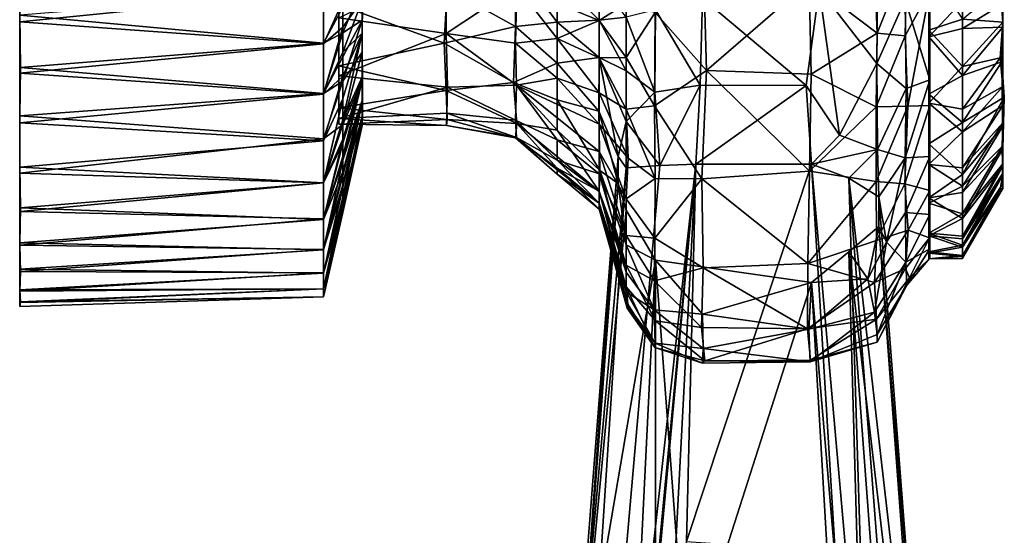
# Model space of a CAD drawing. Units: inches. Extents: x -2.54 to 2.54, y -4.23 to 4.19.
# Drawn here: x 1.26 to 2.54, y 2.37 to 3.04 of the extents above; entities that cross this region are included whole.
import ezdxf

# ---------------------------------------------------------------- set-up
doc = ezdxf.new("R2010")
doc.units = ezdxf.units.IN
doc.layers.get('0').update_dxf_attribs({"true_color": 0xc2ced6})

msp = doc.modelspace()

# ---------------------------------------------------------------- linework, layer by layer
for points in [[(1.2645, 3.6077), (1.2645, 3.5046), (1.2645, 2.6686), (1.2645, 3.6077)], [(1.2645, 2.6686), (1.2645, 3.0468), (1.2645, 3.6077), (1.2645, 2.6686)], [(2.4438, 3.5486), (2.4438, 2.7304), (2.4438, 2.7378), (2.4438, 3.5486)], [(2.4438, 2.7378), (2.4438, 3.334), (2.4438, 3.5486), (2.4438, 2.7378)], [(2.4438, 3.5256), (2.4438, 2.8528), (2.4438, 3.5486), (2.4438, 3.5256)], [(2.4438, 2.8528), (2.4438, 2.7304), (2.4438, 3.5486), (2.4438, 2.8528)], [(2.4452, 2.8193), (2.4452, 2.9297), (2.4452, 3.549), (2.4452, 2.8193)], [(2.4452, 3.549), (2.4452, 3.2078), (2.4452, 2.8193), (2.4452, 3.549)], [(2.4452, 2.9297), (2.4452, 3.0792), (2.4452, 3.549), (2.4452, 2.9297)], [(2.4438, 3.4884), (2.4438, 2.8528), (2.4438, 3.5256), (2.4438, 3.4884)], [(1.2645, 2.6686), (1.2645, 3.5046), (1.2645, 2.9715), (1.2645, 2.6686)], [(1.2645, 3.5046), (1.2645, 3.3838), (1.2645, 2.9715), (1.2645, 3.5046)], [(2.4438, 2.8528), (2.4438, 3.4884), (2.4438, 3.3777), (2.4438, 2.8528)], [(2.5398, 2.8735), (2.5398, 2.8279), (2.5398, 3.4556), (2.5398, 2.8735)], [(2.5398, 3.4556), (2.5398, 3.0315), (2.5398, 2.8735), (2.5398, 3.4556)], [(2.5398, 3.3991), (2.5398, 3.0315), (2.5398, 3.4556), (2.5398, 3.3991)], [(2.5398, 3.4556), (2.5398, 2.8279), (2.5398, 3.038), (2.5398, 3.4556)], [(2.5398, 3.2245), (2.5398, 3.4556), (2.5398, 3.038), (2.5398, 3.2245)], [(2.5398, 3.3991), (2.5398, 3.3053), (2.5398, 3.0315), (2.5398, 3.3991)], [(1.709, 3.3886), (1.709, 3.3449), (1.709, 2.9043), (1.709, 3.3886)], [(1.709, 2.9043), (1.709, 2.9667), (1.709, 3.3886), (1.709, 2.9043)], [(1.709, 3.3886), (1.709, 2.9667), (1.709, 3.333), (1.709, 3.3886)], [(1.2645, 3.3838), (1.2645, 3.2492), (1.2645, 2.9715), (1.2645, 3.3838)], [(2.4438, 3.3777), (2.4438, 3.188), (2.4438, 2.9326), (2.4438, 3.3777)], [(2.4438, 3.3777), (2.4438, 2.9326), (2.4438, 2.8528), (2.4438, 3.3777)], [(1.6786, 3.3179), (1.6786, 3.3665), (1.6786, 2.9681), (1.6786, 3.3179)], [(1.6786, 3.3665), (1.6786, 3.0434), (1.6786, 2.9681), (1.6786, 3.3665)], [(1.709, 2.9988), (1.709, 3.3449), (1.709, 3.1334), (1.709, 2.9988)], [(1.709, 3.3449), (1.709, 2.9988), (1.709, 2.9043), (1.709, 3.3449)], [(1.709, 3.333), (1.709, 2.9667), (1.709, 3.067), (1.709, 3.333)], [(2.4438, 3.0187), (2.4438, 3.0981), (2.4438, 3.334), (2.4438, 3.0187)], [(2.4438, 3.0187), (2.4438, 3.334), (2.4438, 2.7378), (2.4438, 3.0187)], [(1.6786, 3.3179), (1.6786, 2.9126), (1.6786, 3.2285), (1.6786, 3.3179)], [(1.6786, 2.9681), (1.6786, 2.9126), (1.6786, 3.3179), (1.6786, 2.9681)], [(2.5398, 3.3053), (2.5398, 3.1868), (2.5398, 3.0315), (2.5398, 3.3053)], [(1.2645, 3.2492), (1.2646, 3.1085), (1.2645, 2.9715), (1.2645, 3.2492)], [(1.6786, 2.9054), (1.6786, 3.1287), (1.6786, 3.2285), (1.6786, 2.9054)], [(1.6786, 2.9054), (1.6786, 3.2285), (1.6786, 2.9126), (1.6786, 2.9054)], [(2.5391, 3.146), (2.5398, 3.2245), (2.5398, 3.038), (2.5391, 3.146)], [(2.4451, 2.9629), (2.4452, 3.2078), (2.4435, 3.0756), (2.4451, 2.9629)], [(2.4451, 2.9629), (2.4452, 2.8193), (2.4452, 3.2078), (2.4451, 2.9629)], [(2.4438, 3.188), (2.4438, 3.0273), (2.4438, 2.9326), (2.4438, 3.188)], [(2.4438, 3.0273), (2.4438, 3.188), (2.4438, 3.107), (2.4438, 3.0273)], [(2.5398, 3.0616), (2.5398, 3.0315), (2.5398, 3.1868), (2.5398, 3.0616)], [(2.5391, 3.146), (2.5398, 3.038), (2.5364, 3.0826), (2.5391, 3.146)], [(1.709, 3.1334), (1.7091, 3.0856), (1.709, 2.9988), (1.709, 3.1334)], [(1.6786, 3.1287), (1.6786, 2.9264), (1.6786, 3.0603), (1.6786, 3.1287)], [(1.6786, 2.9264), (1.6786, 3.1287), (1.6786, 2.9054), (1.6786, 2.9264)], [(2.1557, 2.9749), (2.0888, 3.0503), (2.1512, 3.1295), (2.1557, 2.9749)], [(2.1557, 2.9749), (2.1512, 3.1295), (2.2889, 3.0907), (2.1557, 2.9749)], [(2.2889, 3.0907), (2.3732, 3.1212), (2.377, 3.0236), (2.2889, 3.0907)], [(2.377, 3.0236), (2.3732, 3.1212), (2.4156, 3.1206), (2.377, 3.0236)], [(2.4156, 3.1206), (2.4132, 3.0202), (2.377, 3.0236), (2.4156, 3.1206)], [(2.4452, 3.0792), (2.4132, 3.0202), (2.4156, 3.1206), (2.4452, 3.0792)], [(1.2645, 2.9715), (1.2646, 3.1085), (1.2647, 3.0384), (1.2645, 2.9715)], [(1.2647, 3.0384), (1.2646, 3.1085), (1.6586, 3.0779), (1.2647, 3.0384)], [(1.8178, 3.1107), (1.8178, 3.0231), (1.6786, 3.0434), (1.8178, 3.1107)], [(1.8178, 3.0231), (1.8178, 3.1107), (1.9094, 3.0842), (1.8178, 3.0231)], [(1.9074, 3.1103), (1.8191, 3.0817), (1.9077, 3.0323), (1.9074, 3.1103)], [(1.9619, 3.0378), (1.9619, 3.0953), (1.9074, 3.1103), (1.9619, 3.0378)], [(1.9074, 3.1103), (1.9077, 3.0323), (1.9619, 3.0378), (1.9074, 3.1103)], [(2.4438, 3.107), (2.4875, 3.0416), (2.4438, 3.0273), (2.4438, 3.107)], [(2.0164, 3.0405), (2.0164, 3.0913), (1.9619, 3.0953), (2.0164, 3.0405)], [(1.9619, 3.0953), (1.9619, 3.0378), (2.0164, 3.0405), (1.9619, 3.0953)], [(2.4438, 3.0187), (2.4876, 3.0651), (2.4438, 3.0981), (2.4438, 3.0187)], [(1.6586, 3.0105), (1.6586, 3.0788), (1.2645, 3.0468), (1.6586, 3.0105)], [(1.6586, 3.0788), (1.6586, 3.0105), (1.6838, 3.0575), (1.6586, 3.0788)], [(1.6786, 3.0603), (1.8152, 3.0104), (1.8191, 3.0817), (1.6786, 3.0603)], [(1.7091, 3.0856), (1.6838, 3.0575), (1.6838, 3.024), (1.7091, 3.0856)], [(1.6838, 3.024), (1.709, 3.0405), (1.7091, 3.0856), (1.6838, 3.024)], [(1.709, 2.9988), (1.7091, 3.0856), (1.709, 3.0405), (1.709, 2.9988)], [(1.9077, 3.0323), (1.8191, 3.0817), (1.8152, 3.0104), (1.9077, 3.0323)], [(1.8178, 3.0231), (1.9094, 3.0842), (1.9076, 3.0106), (1.8178, 3.0231)], [(1.9619, 3.0164), (1.9076, 3.0106), (1.9094, 3.0842), (1.9619, 3.0164)], [(1.9094, 3.0842), (2.0164, 3.0907), (2.0164, 3.0398), (1.9094, 3.0842)], [(1.9619, 3.0164), (1.9094, 3.0842), (2.0164, 3.0398), (1.9619, 3.0164)], [(2.0515, 3.0443), (2.0164, 3.0913), (2.0164, 3.0405), (2.0515, 3.0443)], [(2.0164, 3.0398), (2.0164, 3.0907), (2.0515, 3.0621), (2.0164, 3.0398)], [(2.285, 2.9555), (2.3016, 3.0811), (2.1505, 3.0692), (2.285, 2.9555)], [(2.2889, 3.0907), (2.2915, 2.9701), (2.1557, 2.9749), (2.2889, 3.0907)], [(2.3282, 2.8912), (2.3016, 3.0811), (2.285, 2.9555), (2.3282, 2.8912)], [(2.2915, 2.9701), (2.2889, 3.0907), (2.377, 3.0236), (2.2915, 2.9701)], [(2.3772, 3.0873), (2.3016, 3.0811), (2.3765, 2.9843), (2.3772, 3.0873)], [(2.3016, 3.0811), (2.3282, 2.8912), (2.3765, 2.9843), (2.3016, 3.0811)], [(2.4131, 3.0672), (2.3772, 3.0873), (2.3765, 2.9843), (2.4131, 3.0672)], [(2.4132, 3.0202), (2.4452, 3.0792), (2.4166, 2.9287), (2.4132, 3.0202)], [(2.4166, 2.9287), (2.4452, 3.0792), (2.4452, 2.9297), (2.4166, 2.9287)], [(2.4875, 3.0416), (2.5364, 3.0826), (2.5398, 3.038), (2.4875, 3.0416)], [(1.6586, 3.0779), (1.6586, 3.0097), (1.2647, 3.0384), (1.6586, 3.0779)], [(1.6838, 3.065), (1.6586, 3.0097), (1.6586, 3.0779), (1.6838, 3.065)], [(1.6838, 3.0313), (1.6838, 3.065), (1.709, 3.067), (1.6838, 3.0313)], [(1.6838, 2.9987), (1.709, 3.067), (1.709, 3.0235), (1.6838, 2.9987)], [(1.6838, 2.9987), (1.6838, 3.0313), (1.709, 3.067), (1.6838, 2.9987)], [(1.709, 3.0235), (1.709, 3.067), (1.709, 2.9667), (1.709, 3.0235)], [(2.1475, 2.9558), (2.1505, 3.0692), (2.0892, 3.0537), (2.1475, 2.9558)], [(2.1505, 3.0692), (2.1475, 2.9558), (2.285, 2.9555), (2.1505, 3.0692)], [(2.4145, 2.9516), (2.4131, 3.0672), (2.3765, 2.9843), (2.4145, 2.9516)], [(2.4451, 2.9629), (2.4435, 3.0756), (2.4131, 3.0672), (2.4451, 2.9629)], [(2.4131, 3.0672), (2.4145, 2.9516), (2.4451, 2.9629), (2.4131, 3.0672)], [(1.6586, 3.0097), (1.6838, 3.065), (1.6838, 3.0313), (1.6586, 3.0097)], [(1.6586, 3.0105), (1.6838, 3.024), (1.6838, 3.0575), (1.6586, 3.0105)], [(1.6786, 2.981), (1.6786, 3.0603), (1.6786, 2.9264), (1.6786, 2.981)], [(1.6786, 3.0603), (1.6786, 2.981), (1.8152, 3.0104), (1.6786, 3.0603)], [(2.0515, 3.0621), (2.0515, 2.9918), (2.0164, 3.0398), (2.0515, 3.0621)], [(2.0515, 3.0621), (2.0888, 3.0503), (2.0515, 2.9918), (2.0515, 3.0621)], [(2.0886, 2.9467), (2.0892, 3.0537), (2.0515, 3.0443), (2.0886, 2.9467)], [(2.1475, 2.9558), (2.0892, 3.0537), (2.0886, 2.9467), (2.1475, 2.9558)], [(2.4438, 3.0187), (2.4875, 3.0296), (2.4876, 3.0651), (2.4438, 3.0187)], [(2.4876, 3.0651), (2.4875, 3.0296), (2.5398, 3.0616), (2.4876, 3.0651)], [(2.5398, 3.0315), (2.5398, 3.0616), (2.4875, 3.0296), (2.5398, 3.0315)], [(1.2645, 2.9161), (1.2645, 3.0468), (1.2645, 2.8416), (1.2645, 2.9161)], [(1.2645, 2.9161), (1.2654, 2.979), (1.2645, 3.0468), (1.2645, 2.9161)], [(1.2645, 2.6886), (1.2645, 2.8416), (1.2645, 3.0468), (1.2645, 2.6886)], [(1.2645, 2.6886), (1.2645, 3.0468), (1.2645, 2.6686), (1.2645, 2.6886)], [(1.2645, 3.0468), (1.2654, 2.979), (1.6586, 3.0105), (1.2645, 3.0468)], [(1.6586, 2.9453), (1.709, 3.0405), (1.6838, 3.024), (1.6586, 2.9453)], [(1.6838, 2.961), (1.709, 3.0405), (1.6586, 2.9453), (1.6838, 2.961)], [(1.8178, 3.0231), (1.6786, 2.9681), (1.6786, 3.0434), (1.8178, 3.0231)], [(1.709, 3.0405), (1.6838, 2.961), (1.709, 2.9988), (1.709, 3.0405)], [(1.9619, 3.0378), (2.0164, 2.9919), (2.0164, 3.0405), (1.9619, 3.0378)], [(2.0164, 3.0405), (2.0515, 2.9746), (2.0515, 3.0443), (2.0164, 3.0405)], [(2.0515, 2.9746), (2.0164, 3.0405), (2.0164, 2.9919), (2.0515, 2.9746)], [(2.0888, 3.0503), (2.0882, 2.9292), (2.0515, 2.9918), (2.0888, 3.0503)], [(2.0886, 2.9467), (2.0515, 3.0443), (2.0515, 2.9746), (2.0886, 2.9467)], [(2.1557, 2.9749), (2.0882, 2.9292), (2.0888, 3.0503), (2.1557, 2.9749)], [(2.4438, 3.0273), (2.4875, 3.0416), (2.4876, 2.9803), (2.4438, 3.0273)], [(2.5398, 3.038), (2.4876, 2.9803), (2.4875, 3.0416), (2.5398, 3.038)], [(1.2645, 2.9715), (1.2647, 3.0384), (1.6586, 3.0097), (1.2645, 2.9715)], [(1.6586, 2.9445), (1.6586, 3.0097), (1.6838, 3.0313), (1.6586, 2.9445)], [(1.6838, 3.0313), (1.6838, 2.9987), (1.6586, 2.9445), (1.6838, 3.0313)], [(1.9053, 2.9593), (1.9077, 3.0323), (1.8152, 3.0104), (1.9053, 2.9593)], [(1.9619, 2.9844), (1.9077, 3.0323), (1.9053, 2.9593), (1.9619, 2.9844)], [(1.9619, 2.9844), (1.9619, 3.0378), (1.9077, 3.0323), (1.9619, 2.9844)], [(1.9619, 3.0164), (2.0164, 3.0398), (2.0164, 2.9913), (1.9619, 3.0164)], [(2.0164, 2.9919), (1.9619, 3.0378), (1.9619, 2.9844), (2.0164, 2.9919)], [(2.0164, 2.9913), (2.0164, 3.0398), (2.0515, 2.9918), (2.0164, 2.9913)], [(2.4876, 2.9684), (2.4875, 3.0296), (2.4438, 3.0187), (2.4876, 2.9684)], [(2.5398, 3.0315), (2.4875, 3.0296), (2.4876, 2.9684), (2.5398, 3.0315)], [(2.5398, 3.038), (2.5364, 2.9915), (2.4876, 2.9803), (2.5398, 3.038)], [(2.4876, 2.9684), (2.5389, 2.9865), (2.5398, 3.0315), (2.4876, 2.9684)], [(2.5364, 2.9915), (2.5398, 3.038), (2.5398, 2.9544), (2.5364, 2.9915)], [(2.5389, 2.9865), (2.5398, 2.8735), (2.5398, 3.0315), (2.5389, 2.9865)], [(2.5398, 2.8279), (2.5398, 2.9072), (2.5398, 3.038), (2.5398, 2.8279)], [(2.5398, 2.9544), (2.5398, 3.038), (2.5398, 2.9298), (2.5398, 2.9544)], [(2.5398, 3.038), (2.5398, 2.9072), (2.5398, 2.9298), (2.5398, 3.038)], [(1.6586, 3.0105), (1.6586, 2.9453), (1.6838, 3.024), (1.6586, 3.0105)], [(1.6786, 2.9681), (1.8178, 3.0231), (1.8197, 2.9532), (1.6786, 2.9681)], [(1.6838, 2.9676), (1.709, 3.0235), (1.6838, 2.9382), (1.6838, 2.9676)], [(1.709, 3.0235), (1.6838, 2.9676), (1.6838, 2.9987), (1.709, 3.0235)], [(1.6838, 2.9108), (1.709, 3.0235), (1.709, 2.9667), (1.6838, 2.9108)], [(1.6838, 2.9108), (1.6838, 2.9382), (1.709, 3.0235), (1.6838, 2.9108)], [(1.909, 2.9561), (1.8197, 2.9532), (1.8178, 3.0231), (1.909, 2.9561)], [(1.8178, 3.0231), (1.9076, 3.0106), (1.909, 2.9561), (1.8178, 3.0231)], [(1.9619, 3.0164), (1.9619, 2.9651), (1.9076, 3.0106), (1.9619, 3.0164)], [(2.0164, 2.9462), (1.9619, 2.9651), (1.9619, 3.0164), (2.0164, 2.9462)], [(1.9619, 3.0164), (2.0164, 2.9913), (2.0164, 2.9462), (1.9619, 3.0164)], [(2.3758, 2.9278), (2.2915, 2.9701), (2.377, 3.0236), (2.3758, 2.9278)], [(2.3758, 2.9278), (2.377, 3.0236), (2.4132, 3.0202), (2.3758, 2.9278)], [(2.4132, 3.0202), (2.4166, 2.9287), (2.3758, 2.9278), (2.4132, 3.0202)], [(2.4438, 3.0273), (2.4876, 2.9803), (2.4438, 2.9326), (2.4438, 3.0273)], [(2.4438, 3.0187), (2.4438, 2.8798), (2.4438, 2.9445), (2.4438, 3.0187)], [(2.4438, 3.0187), (2.4438, 2.7378), (2.4438, 2.8798), (2.4438, 3.0187)], [(2.4438, 2.9445), (2.4876, 2.9684), (2.4438, 3.0187), (2.4438, 2.9445)], [(1.6586, 3.0097), (1.6586, 2.9445), (1.2645, 2.9715), (1.6586, 3.0097)], [(1.6586, 2.9453), (1.6586, 3.0105), (1.2654, 2.979), (1.6586, 2.9453)], [(1.8179, 2.949), (1.8152, 3.0104), (1.6786, 2.981), (1.8179, 2.949)], [(1.9053, 2.9593), (1.8152, 3.0104), (1.8179, 2.949), (1.9053, 2.9593)], [(1.909, 2.9561), (1.9076, 3.0106), (1.9619, 2.9651), (1.909, 2.9561)], [(1.6586, 2.9445), (1.6838, 2.9987), (1.6838, 2.9676), (1.6586, 2.9445)], [(1.6838, 2.961), (1.6838, 2.9051), (1.709, 2.9988), (1.6838, 2.961)], [(1.7091, 2.9633), (1.709, 2.9988), (1.6838, 2.9051), (1.7091, 2.9633)], [(1.709, 2.9347), (1.709, 2.9988), (1.7091, 2.9633), (1.709, 2.9347)], [(1.709, 2.9043), (1.709, 2.9988), (1.709, 2.9347), (1.709, 2.9043)], [(2.016, 2.9223), (2.0164, 2.9919), (1.9619, 2.9844), (2.016, 2.9223)], [(2.0164, 2.9919), (2.016, 2.9223), (2.041, 2.8634), (2.0164, 2.9919)], [(2.0164, 2.9919), (2.0515, 2.9089), (2.0515, 2.9746), (2.0164, 2.9919)], [(2.0515, 2.9089), (2.0164, 2.9919), (2.041, 2.8634), (2.0515, 2.9089)], [(2.0515, 2.9918), (2.0515, 2.925), (2.0164, 2.9913), (2.0515, 2.9918)], [(2.0164, 2.9462), (2.0164, 2.9913), (2.0515, 2.925), (2.0164, 2.9462)], [(2.0882, 2.9292), (2.0515, 2.925), (2.0515, 2.9918), (2.0882, 2.9292)], [(2.4875, 2.9248), (2.5364, 2.9915), (2.5398, 2.9544), (2.4875, 2.9248)], [(2.5364, 2.9915), (2.4875, 2.9248), (2.4876, 2.9803), (2.5364, 2.9915)], [(1.2654, 2.979), (1.2645, 2.9161), (1.6586, 2.9453), (1.2654, 2.979)], [(1.6786, 2.981), (1.6786, 2.9264), (1.8179, 2.949), (1.6786, 2.981)], [(1.9053, 2.9593), (1.9619, 2.9371), (1.9619, 2.9844), (1.9053, 2.9593)], [(1.9619, 2.9844), (1.9619, 2.9371), (2.016, 2.9223), (1.9619, 2.9844)], [(2.3282, 2.8912), (2.3775, 2.8724), (2.3765, 2.9843), (2.3282, 2.8912)], [(2.4145, 2.9516), (2.3765, 2.9843), (2.3775, 2.8724), (2.4145, 2.9516)], [(2.4438, 2.9326), (2.4876, 2.9803), (2.4875, 2.9248), (2.4438, 2.9326)], [(2.5389, 2.9865), (2.4876, 2.9684), (2.4877, 2.9077), (2.5389, 2.9865)], [(2.5419, 2.9406), (2.5389, 2.9865), (2.4877, 2.9077), (2.5419, 2.9406)], [(2.5398, 2.8735), (2.5389, 2.9865), (2.5419, 2.9406), (2.5398, 2.8735)], [(1.2645, 2.7512), (1.2645, 2.6686), (1.2645, 2.9715), (1.2645, 2.7512)], [(1.2645, 2.7512), (1.2645, 2.9715), (1.2646, 2.9071), (1.2645, 2.7512)], [(1.2646, 2.9071), (1.2645, 2.9715), (1.6586, 2.9445), (1.2646, 2.9071)], [(1.6838, 2.9676), (1.6586, 2.8839), (1.6586, 2.9445), (1.6838, 2.9676)], [(1.6838, 2.9676), (1.6838, 2.9382), (1.6586, 2.8839), (1.6838, 2.9676)], [(1.6786, 2.9126), (1.6786, 2.9681), (1.8197, 2.9532), (1.6786, 2.9126)], [(1.6838, 2.8632), (1.709, 2.9667), (1.7091, 2.9375), (1.6838, 2.8632)], [(1.709, 2.9667), (1.6838, 2.8857), (1.6838, 2.9108), (1.709, 2.9667)], [(1.6838, 2.8632), (1.6838, 2.8857), (1.709, 2.9667), (1.6838, 2.8632)], [(1.7091, 2.9165), (1.7091, 2.9375), (1.709, 2.9667), (1.7091, 2.9165)], [(1.709, 2.9667), (1.709, 2.9043), (1.7091, 2.9165), (1.709, 2.9667)], [(2.0164, 2.9054), (1.909, 2.9561), (1.9619, 2.9651), (2.0164, 2.9054)], [(2.0164, 2.9462), (2.0164, 2.9054), (1.9619, 2.9651), (2.0164, 2.9462)], [(2.0886, 2.9467), (2.0515, 2.9746), (2.0515, 2.9089), (2.0886, 2.9467)], [(2.1557, 2.9749), (2.1495, 2.8342), (2.0882, 2.9292), (2.1557, 2.9749)], [(2.2893, 2.8443), (2.1495, 2.8342), (2.1557, 2.9749), (2.2893, 2.8443)], [(2.1557, 2.9749), (2.2915, 2.9701), (2.2893, 2.8443), (2.1557, 2.9749)], [(2.3758, 2.9278), (2.2893, 2.8443), (2.2915, 2.9701), (2.3758, 2.9278)], [(2.4876, 2.9684), (2.4438, 2.9445), (2.4877, 2.9077), (2.4876, 2.9684)], [(1.6838, 2.961), (1.6586, 2.9453), (1.6587, 2.8865), (1.6838, 2.961)], [(1.6838, 2.9051), (1.6838, 2.961), (1.6587, 2.8865), (1.6838, 2.9051)], [(1.8197, 2.9532), (1.8188, 2.9195), (1.6786, 2.9126), (1.8197, 2.9532)], [(1.7091, 2.9633), (1.6838, 2.8586), (1.709, 2.9347), (1.7091, 2.9633)], [(1.7091, 2.9633), (1.6838, 2.8806), (1.6838, 2.8586), (1.7091, 2.9633)], [(1.6838, 2.9051), (1.6838, 2.8806), (1.7091, 2.9633), (1.6838, 2.9051)], [(1.9053, 2.9593), (1.8179, 2.949), (1.9093, 2.9061), (1.9053, 2.9593)], [(1.9076, 2.9105), (1.8188, 2.9195), (1.8197, 2.9532), (1.9076, 2.9105)], [(1.909, 2.9561), (1.9076, 2.9105), (1.8197, 2.9532), (1.909, 2.9561)], [(1.9619, 2.8977), (1.9053, 2.9593), (1.9093, 2.9061), (1.9619, 2.8977)], [(1.9619, 2.9371), (1.9053, 2.9593), (1.9619, 2.8977), (1.9619, 2.9371)], [(1.9619, 2.8848), (1.9076, 2.9105), (1.909, 2.9561), (1.9619, 2.8848)], [(2.0164, 2.87), (1.909, 2.9561), (2.0164, 2.9054), (2.0164, 2.87)], [(2.0164, 2.87), (1.9619, 2.8848), (1.909, 2.9561), (2.0164, 2.87)], [(2.1475, 2.9558), (2.0886, 2.9467), (2.0952, 2.8516), (2.1475, 2.9558)], [(2.0952, 2.8516), (2.1417, 2.8535), (2.1475, 2.9558), (2.0952, 2.8516)], [(2.285, 2.9555), (2.1475, 2.9558), (2.1417, 2.8535), (2.285, 2.9555)], [(2.1417, 2.8535), (2.2919, 2.8534), (2.285, 2.9555), (2.1417, 2.8535)], [(2.285, 2.9555), (2.2919, 2.8534), (2.3282, 2.8912), (2.285, 2.9555)], [(2.4132, 2.8615), (2.4145, 2.9516), (2.3775, 2.8724), (2.4132, 2.8615)], [(2.4451, 2.9629), (2.4145, 2.9516), (2.4132, 2.8615), (2.4451, 2.9629)], [(2.4132, 2.8615), (2.4452, 2.8633), (2.4451, 2.9629), (2.4132, 2.8615)], [(2.4452, 2.8633), (2.4452, 2.8193), (2.4451, 2.9629), (2.4452, 2.8633)], [(2.5398, 2.9544), (2.4876, 2.8955), (2.4875, 2.9248), (2.5398, 2.9544)], [(2.4876, 2.8955), (2.5398, 2.9544), (2.5398, 2.9298), (2.4876, 2.8955)], [(1.6586, 2.9453), (1.2645, 2.9161), (1.6587, 2.8865), (1.6586, 2.9453)], [(1.6586, 2.9445), (1.6586, 2.8839), (1.2646, 2.9071), (1.6586, 2.9445)], [(1.6586, 2.8292), (1.6586, 2.8839), (1.6838, 2.9382), (1.6586, 2.8292)], [(1.6838, 2.9382), (1.6838, 2.9108), (1.6586, 2.8292), (1.6838, 2.9382)], [(1.6786, 2.9264), (1.8191, 2.9114), (1.8179, 2.949), (1.6786, 2.9264)], [(1.8179, 2.949), (1.8191, 2.9114), (1.9093, 2.9061), (1.8179, 2.949)], [(2.0515, 2.925), (2.0538, 2.861), (2.0164, 2.9462), (2.0515, 2.925)], [(2.0164, 2.9054), (2.0164, 2.9462), (2.0538, 2.861), (2.0164, 2.9054)], [(2.0515, 2.9089), (2.0952, 2.8516), (2.0886, 2.9467), (2.0515, 2.9089)], [(2.4438, 2.8798), (2.4877, 2.9077), (2.4438, 2.9445), (2.4438, 2.8798)], [(2.5419, 2.9406), (2.4877, 2.9077), (2.4876, 2.84), (2.5419, 2.9406)], [(2.4876, 2.84), (2.5398, 2.9026), (2.5419, 2.9406), (2.4876, 2.84)], [(2.5398, 2.9026), (2.5398, 2.8735), (2.5419, 2.9406), (2.5398, 2.9026)], [(1.6586, 2.7427), (1.6838, 2.8232), (1.709, 2.9347), (1.6586, 2.7427)], [(1.709, 2.9347), (1.6838, 2.8586), (1.6586, 2.7427), (1.709, 2.9347)], [(1.8191, 2.9114), (1.6786, 2.9264), (1.6786, 2.9054), (1.8191, 2.9114)], [(1.7091, 2.9375), (1.6838, 2.8434), (1.6838, 2.8632), (1.7091, 2.9375)], [(1.6838, 2.8265), (1.7091, 2.9375), (1.7091, 2.9165), (1.6838, 2.8265)], [(1.6838, 2.8265), (1.6838, 2.8434), (1.7091, 2.9375), (1.6838, 2.8265)], [(1.709, 2.9035), (1.709, 2.9347), (1.6838, 2.8101), (1.709, 2.9035)], [(1.709, 2.9347), (1.6838, 2.8232), (1.6838, 2.8101), (1.709, 2.9347)], [(1.709, 2.9347), (1.709, 2.9035), (1.709, 2.9043), (1.709, 2.9347)], [(2.0173, 2.8453), (2.016, 2.9223), (1.9619, 2.9371), (2.0173, 2.8453)], [(2.0173, 2.8453), (1.9619, 2.9371), (1.9619, 2.8977), (2.0173, 2.8453)], [(2.0515, 2.925), (2.0882, 2.9292), (2.0889, 2.8349), (2.0515, 2.925)], [(2.1495, 2.8342), (2.0889, 2.8349), (2.0882, 2.9292), (2.1495, 2.8342)], [(2.3758, 2.9278), (2.3757, 2.8309), (2.2893, 2.8443), (2.3758, 2.9278)], [(2.4166, 2.9287), (2.4128, 2.8279), (2.3757, 2.8309), (2.4166, 2.9287)], [(2.4166, 2.9287), (2.3757, 2.8309), (2.3758, 2.9278), (2.4166, 2.9287)], [(2.4452, 2.9297), (2.4128, 2.8279), (2.4166, 2.9287), (2.4452, 2.9297)], [(2.4128, 2.8279), (2.4452, 2.9297), (2.4452, 2.8193), (2.4128, 2.8279)], [(2.4438, 2.9326), (2.4876, 2.8955), (2.4438, 2.8528), (2.4438, 2.9326)], [(2.4875, 2.9248), (2.4876, 2.8955), (2.4438, 2.9326), (2.4875, 2.9248)], [(2.5398, 2.9298), (2.4875, 2.8487), (2.4876, 2.8955), (2.5398, 2.9298)], [(2.5398, 2.9298), (2.5398, 2.9072), (2.4875, 2.8487), (2.5398, 2.9298)], [(1.6587, 2.8865), (1.2645, 2.9161), (1.2645, 2.8416), (1.6587, 2.8865)], [(1.6786, 2.9126), (1.8188, 2.9195), (1.8182, 2.9035), (1.6786, 2.9126)], [(1.8182, 2.9035), (1.6786, 2.9054), (1.6786, 2.9126), (1.8182, 2.9035)], [(1.7091, 2.9165), (1.684, 2.8024), (1.6838, 2.8265), (1.7091, 2.9165)], [(1.684, 2.8024), (1.7091, 2.9165), (1.709, 2.9043), (1.684, 2.8024)], [(1.9091, 2.8881), (1.8182, 2.9035), (1.8188, 2.9195), (1.9091, 2.8881)], [(1.9091, 2.8881), (1.8188, 2.9195), (1.9076, 2.9105), (1.9091, 2.8881)], [(2.041, 2.8285), (2.016, 2.9223), (2.0173, 2.8453), (2.041, 2.8285)], [(2.016, 2.9223), (2.041, 2.8285), (2.041, 2.8634), (2.016, 2.9223)], [(2.0538, 2.861), (2.0515, 2.925), (2.0889, 2.8349), (2.0538, 2.861)], [(1.2646, 2.8496), (1.2645, 2.7512), (1.2646, 2.9071), (1.2646, 2.8496)], [(1.2646, 2.9071), (1.6586, 2.8839), (1.2646, 2.8496), (1.2646, 2.9071)], [(1.6586, 2.8292), (1.6838, 2.9108), (1.6838, 2.8857), (1.6586, 2.8292)], [(1.6587, 2.8865), (1.6586, 2.8292), (1.6838, 2.9051), (1.6587, 2.8865)], [(1.6838, 2.8806), (1.6838, 2.9051), (1.6586, 2.8292), (1.6838, 2.8806)], [(1.6786, 2.9054), (1.8182, 2.9035), (1.8191, 2.9114), (1.6786, 2.9054)], [(1.6838, 2.7911), (1.6838, 2.7949), (1.709, 2.9043), (1.6838, 2.7911)], [(1.709, 2.9043), (1.709, 2.9035), (1.6838, 2.7911), (1.709, 2.9043)], [(1.709, 2.9043), (1.6838, 2.7949), (1.684, 2.8024), (1.709, 2.9043)], [(1.6838, 2.7938), (1.6838, 2.7907), (1.709, 2.9035), (1.6838, 2.7938)], [(1.709, 2.9035), (1.6838, 2.7907), (1.6838, 2.7911), (1.709, 2.9035)], [(1.6838, 2.8003), (1.6838, 2.7938), (1.709, 2.9035), (1.6838, 2.8003)], [(1.6838, 2.8101), (1.6838, 2.8003), (1.709, 2.9035), (1.6838, 2.8101)], [(1.9076, 2.8876), (1.8191, 2.9114), (1.8182, 2.9035), (1.9076, 2.8876)], [(1.9091, 2.8881), (1.9076, 2.8876), (1.8182, 2.9035), (1.9091, 2.8881)], [(1.9093, 2.9061), (1.8191, 2.9114), (1.9076, 2.8876), (1.9093, 2.9061)], [(1.9619, 2.8588), (1.9091, 2.8881), (1.9076, 2.9105), (1.9619, 2.8588)], [(1.9076, 2.9105), (1.9619, 2.8848), (1.9619, 2.8588), (1.9076, 2.9105)], [(1.9093, 2.9061), (1.9076, 2.8876), (1.9619, 2.8483), (1.9093, 2.9061)], [(2.0164, 2.8183), (1.9093, 2.9061), (1.9619, 2.8483), (2.0164, 2.8183)], [(1.9619, 2.8977), (1.9093, 2.9061), (2.0164, 2.8183), (1.9619, 2.8977)], [(2.0538, 2.861), (2.0515, 2.8082), (2.0164, 2.9054), (2.0538, 2.861)], [(2.0164, 2.87), (2.0164, 2.9054), (2.0515, 2.8082), (2.0164, 2.87)], [(2.041, 2.8634), (2.0515, 2.8487), (2.0515, 2.9089), (2.041, 2.8634)], [(2.0515, 2.9089), (2.0515, 2.8487), (2.0952, 2.8516), (2.0515, 2.9089)], [(2.4876, 2.84), (2.4877, 2.9077), (2.4438, 2.8798), (2.4876, 2.84)], [(2.4875, 2.8487), (2.5398, 2.9072), (2.4876, 2.8247), (2.4875, 2.8487)], [(2.5398, 2.8735), (2.5398, 2.9026), (2.4875, 2.8165), (2.5398, 2.8735)], [(2.4875, 2.8165), (2.5398, 2.9026), (2.4876, 2.84), (2.4875, 2.8165)], [(2.4876, 2.8247), (2.5398, 2.9072), (2.5391, 2.8763), (2.4876, 2.8247)], [(2.5391, 2.8763), (2.5398, 2.9072), (2.5398, 2.8279), (2.5391, 2.8763)], [(1.9619, 2.8402), (1.9076, 2.8876), (1.9091, 2.8881), (1.9619, 2.8402)], [(1.9619, 2.8402), (1.9619, 2.8483), (1.9076, 2.8876), (1.9619, 2.8402)], [(2.0164, 2.8028), (1.9091, 2.8881), (1.9619, 2.8588), (2.0164, 2.8028)], [(1.9619, 2.8402), (1.9091, 2.8881), (2.0164, 2.8028), (1.9619, 2.8402)], [(2.0173, 2.8453), (1.9619, 2.8977), (2.0164, 2.8183), (2.0173, 2.8453)], [(2.3282, 2.8912), (2.2919, 2.8534), (2.3775, 2.8724), (2.3282, 2.8912)], [(2.4876, 2.8955), (2.4875, 2.8487), (2.4438, 2.8528), (2.4876, 2.8955)], [(1.2645, 2.8416), (1.6586, 2.8292), (1.6587, 2.8865), (1.2645, 2.8416)], [(1.2646, 2.8496), (1.6586, 2.8839), (1.6586, 2.8292), (1.2646, 2.8496)], [(1.6838, 2.8632), (1.6586, 2.7816), (1.6838, 2.8857), (1.6838, 2.8632)], [(1.6838, 2.8857), (1.6586, 2.7816), (1.6586, 2.8292), (1.6838, 2.8857)], [(1.6586, 2.8292), (1.6586, 2.7822), (1.6838, 2.8806), (1.6586, 2.8292)], [(1.6586, 2.7822), (1.6838, 2.8586), (1.6838, 2.8806), (1.6586, 2.7822)], [(1.9619, 2.8588), (1.9619, 2.8848), (2.0164, 2.8407), (1.9619, 2.8588)], [(2.0164, 2.8407), (1.9619, 2.8848), (2.0164, 2.87), (2.0164, 2.8407)], [(2.4438, 2.7602), (2.4438, 2.8097), (2.4438, 2.8798), (2.4438, 2.7602)], [(2.4438, 2.7602), (2.4438, 2.8798), (2.4438, 2.7378), (2.4438, 2.7602)], [(2.4438, 2.8097), (2.4876, 2.84), (2.4438, 2.8798), (2.4438, 2.8097)], [(2.5391, 2.8763), (2.4876, 2.7887), (2.4876, 2.8247), (2.5391, 2.8763)], [(2.4876, 2.7887), (2.5391, 2.8763), (2.5398, 2.854), (2.4876, 2.7887)], [(2.5398, 2.8416), (2.5391, 2.8763), (2.5398, 2.8279), (2.5398, 2.8416)], [(2.5398, 2.854), (2.5391, 2.8763), (2.5398, 2.8416), (2.5398, 2.854)], [(1.6586, 2.7816), (1.6838, 2.8632), (1.6838, 2.8434), (1.6586, 2.7816)], [(1.9635, 1.8709), (2.041, 2.8634), (1.9893, 2.1428), (1.9635, 1.8709)], [(2.0515, 2.8487), (2.041, 2.8634), (1.9635, 1.8709), (2.0515, 2.8487)], [(2.041, 2.8634), (2.041, 2.8285), (1.9893, 2.1428), (2.041, 2.8634)], [(2.0164, 2.8407), (2.0164, 2.87), (2.0515, 2.7608), (2.0164, 2.8407)], [(2.0515, 2.8082), (2.0515, 2.7608), (2.0164, 2.87), (2.0515, 2.8082)], [(2.3775, 2.8724), (2.2919, 2.8534), (2.3403, 2.8351), (2.3775, 2.8724)], [(2.3775, 2.8724), (2.3403, 2.8351), (2.379, 2.8108), (2.3775, 2.8724)], [(2.4132, 2.8615), (2.3775, 2.8724), (2.379, 2.8108), (2.4132, 2.8615)], [(2.4132, 2.8615), (2.379, 2.8108), (2.3892, 2.752), (2.4132, 2.8615)], [(2.3892, 2.752), (2.4137, 2.7906), (2.4132, 2.8615), (2.3892, 2.752)], [(2.4137, 2.7906), (2.4452, 2.8633), (2.4132, 2.8615), (2.4137, 2.7906)], [(2.4137, 2.7906), (2.4451, 2.7882), (2.4452, 2.8633), (2.4137, 2.7906)], [(2.4452, 2.8633), (2.4451, 2.7882), (2.4452, 2.8193), (2.4452, 2.8633)], [(2.4875, 2.8165), (2.4876, 2.7827), (2.5398, 2.8735), (2.4875, 2.8165)], [(2.5398, 2.851), (2.5398, 2.8735), (2.4876, 2.7827), (2.5398, 2.851)], [(2.5398, 2.8735), (2.5398, 2.851), (2.5398, 2.8393), (2.5398, 2.8735)], [(2.5398, 2.8279), (2.5398, 2.8735), (2.5398, 2.8393), (2.5398, 2.8279)], [(1.2654, 2.7966), (1.2645, 2.7512), (1.2646, 2.8496), (1.2654, 2.7966)], [(1.6586, 2.8292), (1.2654, 2.7966), (1.2646, 2.8496), (1.6586, 2.8292)], [(1.6838, 2.8586), (1.6586, 2.7822), (1.6586, 2.7427), (1.6838, 2.8586)], [(1.9252, 0.9057), (1.9644, 0.9333), (2.1417, 2.8535), (1.9252, 0.9057)], [(1.9252, 0.9057), (2.1417, 2.8535), (2.0952, 2.8516), (1.9252, 0.9057)], [(1.9252, 0.9057), (2.0952, 2.8516), (2.0515, 2.8487), (1.9252, 0.9057)], [(2.0515, 2.8487), (1.9635, 1.8709), (1.9252, 0.9057), (2.0515, 2.8487)], [(2.0164, 2.8407), (2.0164, 2.8181), (1.9619, 2.8588), (2.0164, 2.8407)], [(2.0164, 2.8181), (2.0164, 2.8028), (1.9619, 2.8588), (2.0164, 2.8181)], [(1.9644, 0.9333), (2.0491, 1.8846), (2.1417, 2.8535), (1.9644, 0.9333)], [(2.0491, 1.8846), (2.0897, 1.8682), (2.1417, 2.8535), (2.0491, 1.8846)], [(2.0515, 2.8082), (2.0538, 2.861), (2.0889, 2.8349), (2.0515, 2.8082)], [(2.1417, 2.8535), (2.0897, 1.8682), (2.1296, 2.3635), (2.1417, 2.8535)], [(2.1417, 2.8535), (2.1296, 2.3635), (2.2919, 2.8534), (2.1417, 2.8535)], [(2.1296, 2.3635), (2.3223, 2.35), (2.2919, 2.8534), (2.1296, 2.3635)], [(2.2919, 2.8534), (2.3223, 2.35), (2.3657, 2.0172), (2.2919, 2.8534)], [(2.3657, 2.0172), (2.3403, 2.8351), (2.2919, 2.8534), (2.3657, 2.0172)], [(2.4438, 2.8528), (2.4438, 2.8029), (2.4438, 2.7636), (2.4438, 2.8528)], [(2.4438, 2.7636), (2.4438, 2.7304), (2.4438, 2.8528), (2.4438, 2.7636)], [(2.4438, 2.8528), (2.4875, 2.8487), (2.4876, 2.8247), (2.4438, 2.8528)], [(2.4438, 2.8528), (2.4876, 2.8247), (2.4438, 2.8029), (2.4438, 2.8528)], [(2.5398, 2.854), (2.4875, 2.7598), (2.4876, 2.7887), (2.5398, 2.854)], [(2.5398, 2.854), (2.5398, 2.8416), (2.4875, 2.7598), (2.5398, 2.854)], [(2.5398, 2.851), (2.4876, 2.7827), (2.4875, 2.7564), (2.5398, 2.851)], [(2.4875, 2.7564), (2.5398, 2.8393), (2.5398, 2.851), (2.4875, 2.7564)], [(1.2645, 2.7484), (1.2652, 2.792), (1.2645, 2.8416), (1.2645, 2.7484)], [(1.2645, 2.7484), (1.2645, 2.8416), (1.2645, 2.6886), (1.2645, 2.7484)], [(1.6586, 2.8292), (1.2645, 2.8416), (1.2652, 2.792), (1.6586, 2.8292)], [(1.6838, 2.8434), (1.6586, 2.7423), (1.6586, 2.7816), (1.6838, 2.8434)], [(1.6838, 2.8265), (1.6586, 2.7423), (1.6838, 2.8434), (1.6838, 2.8265)], [(2.0164, 2.7951), (2.0164, 2.8029), (1.9619, 2.8483), (2.0164, 2.7951)], [(1.9619, 2.8483), (1.9619, 2.8402), (2.0164, 2.7951), (1.9619, 2.8483)], [(2.0164, 2.8029), (2.0164, 2.8183), (1.9619, 2.8483), (2.0164, 2.8029)], [(2.0164, 2.795), (1.9619, 2.8402), (2.0164, 2.8028), (2.0164, 2.795)], [(1.9619, 2.8402), (2.0164, 2.795), (2.0164, 2.7951), (1.9619, 2.8402)], [(2.0173, 2.8453), (2.0164, 2.8183), (2.0515, 2.7131), (2.0173, 2.8453)], [(2.0515, 2.7608), (2.0515, 2.7224), (2.0164, 2.8407), (2.0515, 2.7608)], [(2.0164, 2.8181), (2.0164, 2.8407), (2.0515, 2.7224), (2.0164, 2.8181)], [(2.0515, 2.7131), (2.0515, 2.7487), (2.0173, 2.8453), (2.0515, 2.7131)], [(2.0173, 2.8453), (2.0515, 2.7487), (2.041, 2.8285), (2.0173, 2.8453)], [(2.1495, 2.8342), (2.2893, 2.8443), (2.287, 2.7246), (2.1495, 2.8342)], [(2.287, 2.7246), (2.2893, 2.8443), (2.3757, 2.8309), (2.287, 2.7246)], [(2.4875, 2.8165), (2.4876, 2.84), (2.4438, 2.8097), (2.4875, 2.8165)], [(2.4875, 2.7598), (2.5398, 2.8416), (2.4876, 2.7483), (2.4875, 2.7598)], [(2.5398, 2.8393), (2.4875, 2.7564), (2.4876, 2.7457), (2.5398, 2.8393)], [(2.4876, 2.7483), (2.5398, 2.8416), (2.5398, 2.8279), (2.4876, 2.7483)], [(2.4876, 2.7457), (2.5364, 2.8209), (2.5398, 2.8393), (2.4876, 2.7457)], [(2.5398, 2.8219), (2.5398, 2.8393), (2.5364, 2.8209), (2.5398, 2.8219)], [(2.5398, 2.8393), (2.5398, 2.8219), (2.5398, 2.8279), (2.5398, 2.8393)], [(1.2652, 2.792), (1.6586, 2.7822), (1.6586, 2.8292), (1.2652, 2.792)], [(1.6586, 2.8292), (1.6586, 2.7816), (1.2654, 2.7966), (1.6586, 2.8292)], [(1.6586, 2.7119), (1.6586, 2.7423), (1.6838, 2.8265), (1.6586, 2.7119)], [(1.6586, 2.7119), (1.6838, 2.8265), (1.684, 2.8024), (1.6586, 2.7119)], [(1.6586, 2.7123), (1.6838, 2.8101), (1.6838, 2.8232), (1.6586, 2.7123)], [(1.6586, 2.7427), (1.6586, 2.7123), (1.6838, 2.8232), (1.6586, 2.7427)], [(1.9893, 2.1428), (2.041, 2.8285), (2.0515, 2.7936), (1.9893, 2.1428)], [(2.041, 2.8285), (2.0515, 2.7487), (2.0515, 2.7936), (2.041, 2.8285)], [(2.0889, 2.8349), (2.0884, 2.7572), (2.0515, 2.8082), (2.0889, 2.8349)], [(2.0884, 2.7572), (2.0889, 2.8349), (2.1495, 2.8342), (2.0884, 2.7572)], [(2.1514, 2.7187), (2.0884, 2.7572), (2.1495, 2.8342), (2.1514, 2.7187)], [(2.287, 2.7246), (2.1514, 2.7187), (2.1495, 2.8342), (2.287, 2.7246)], [(2.376, 2.7544), (2.287, 2.7246), (2.3757, 2.8309), (2.376, 2.7544)], [(2.3403, 2.8351), (2.4537, 1.849), (2.379, 2.8108), (2.3403, 2.8351)], [(2.4896, 0.9057), (2.3403, 2.8351), (2.3657, 2.0172), (2.4896, 0.9057)], [(2.3403, 2.8351), (2.4896, 0.9057), (2.4537, 1.849), (2.3403, 2.8351)], [(2.4128, 2.8279), (2.376, 2.7544), (2.3757, 2.8309), (2.4128, 2.8279)], [(2.376, 2.7544), (2.4128, 2.8279), (2.417, 2.7678), (2.376, 2.7544)], [(2.4128, 2.8279), (2.4452, 2.8193), (2.417, 2.7678), (2.4128, 2.8279)], [(2.4876, 2.7887), (2.4438, 2.8029), (2.4876, 2.8247), (2.4876, 2.7887)], [(2.5398, 2.8279), (2.4876, 2.7347), (2.4876, 2.7483), (2.5398, 2.8279)], [(2.4876, 2.7347), (2.5398, 2.8279), (2.5398, 2.8222), (2.4876, 2.7347)], [(2.5398, 2.8222), (2.5398, 2.8279), (2.5398, 2.8219), (2.5398, 2.8222)], [(2.0515, 2.6875), (2.0515, 2.7131), (2.0164, 2.8183), (2.0515, 2.6875)], [(2.0164, 2.8183), (2.0164, 2.8029), (2.0515, 2.6875), (2.0164, 2.8183)], [(2.0164, 2.8028), (2.0164, 2.8181), (2.0515, 2.6939), (2.0164, 2.8028)], [(2.0515, 2.7224), (2.0515, 2.6939), (2.0164, 2.8181), (2.0515, 2.7224)], [(2.3791, 2.7724), (2.379, 2.8108), (2.4537, 1.849), (2.3791, 2.7724)], [(2.3892, 2.752), (2.379, 2.8108), (2.3791, 2.7724), (2.3892, 2.752)], [(2.417, 2.7678), (2.4452, 2.8193), (2.4448, 2.7577), (2.417, 2.7678)], [(2.4438, 2.8097), (2.4876, 2.7827), (2.4875, 2.8165), (2.4438, 2.8097)], [(2.4452, 2.8193), (2.4451, 2.7435), (2.4448, 2.7577), (2.4452, 2.8193)], [(2.4451, 2.7882), (2.4451, 2.7435), (2.4452, 2.8193), (2.4451, 2.7882)], [(2.5398, 2.8222), (2.5398, 2.8219), (2.4875, 2.7307), (2.5398, 2.8222)], [(2.4875, 2.7307), (2.4876, 2.7347), (2.5398, 2.8222), (2.4875, 2.7307)], [(2.4876, 2.7336), (2.4875, 2.7307), (2.5398, 2.8219), (2.4876, 2.7336)], [(2.5398, 2.8219), (2.5364, 2.8209), (2.4876, 2.7336), (2.5398, 2.8219)], [(2.5364, 2.8209), (2.4876, 2.7457), (2.4876, 2.7336), (2.5364, 2.8209)], [(1.6838, 2.8101), (1.6586, 2.7123), (1.6586, 2.6916), (1.6838, 2.8101)], [(1.6586, 2.6916), (1.6838, 2.8003), (1.6838, 2.8101), (1.6586, 2.6916)], [(1.6586, 2.6914), (1.684, 2.8024), (1.6838, 2.7949), (1.6586, 2.6914)], [(1.684, 2.8024), (1.6586, 2.6914), (1.6586, 2.7119), (1.684, 2.8024)], [(1.6838, 2.7938), (1.6838, 2.8003), (1.6586, 2.6916), (1.6838, 2.7938)], [(2.0515, 2.6726), (2.0515, 2.6875), (2.0164, 2.8029), (2.0515, 2.6726)], [(2.0164, 2.8029), (2.0164, 2.7951), (2.0515, 2.6726), (2.0164, 2.8029)], [(2.0515, 2.6939), (2.0535, 2.6716), (2.0164, 2.8028), (2.0515, 2.6939)], [(2.0164, 2.795), (2.0164, 2.8028), (2.0535, 2.6716), (2.0164, 2.795)], [(2.0884, 2.7572), (2.0515, 2.7608), (2.0515, 2.8082), (2.0884, 2.7572)], [(2.4438, 2.7602), (2.4876, 2.7827), (2.4438, 2.8097), (2.4438, 2.7602)], [(2.4438, 2.8029), (2.4876, 2.7887), (2.4438, 2.7636), (2.4438, 2.8029)], [(1.2645, 2.7512), (1.2654, 2.7966), (1.6586, 2.7816), (1.2645, 2.7512)], [(1.6586, 2.7822), (1.2652, 2.792), (1.2645, 2.7484), (1.6586, 2.7822)], [(1.6586, 2.681), (1.6586, 2.6914), (1.6838, 2.7949), (1.6586, 2.681)], [(1.6838, 2.7949), (1.6838, 2.7911), (1.6586, 2.681), (1.6838, 2.7949)], [(1.6586, 2.6916), (1.6586, 2.6811), (1.6838, 2.7938), (1.6586, 2.6916)], [(1.6586, 2.6811), (1.6838, 2.7907), (1.6838, 2.7938), (1.6586, 2.6811)], [(1.6586, 2.681), (1.6838, 2.7911), (1.6838, 2.7907), (1.6586, 2.681)], [(1.6838, 2.7907), (1.6586, 2.6811), (1.6586, 2.681), (1.6838, 2.7907)], [(1.9893, 2.1428), (2.0515, 2.7936), (2.0892, 2.7287), (1.9893, 2.1428)], [(2.0525, 2.6664), (2.0515, 2.6726), (2.0164, 2.7951), (2.0525, 2.6664)], [(2.0164, 2.7951), (2.0164, 2.795), (2.0525, 2.6664), (2.0164, 2.7951)], [(2.0535, 2.6716), (2.0525, 2.6664), (2.0164, 2.795), (2.0535, 2.6716)], [(2.0892, 2.7287), (2.0515, 2.7936), (2.0515, 2.7487), (2.0892, 2.7287)], [(2.4143, 2.7261), (2.4137, 2.7906), (2.3892, 2.752), (2.4143, 2.7261)], [(2.4137, 2.7906), (2.4143, 2.7261), (2.4451, 2.7882), (2.4137, 2.7906)], [(2.4143, 2.7261), (2.4451, 2.7435), (2.4451, 2.7882), (2.4143, 2.7261)], [(2.4876, 2.7887), (2.4875, 2.7598), (2.4438, 2.7636), (2.4876, 2.7887)], [(1.2645, 2.7484), (1.6586, 2.7427), (1.6586, 2.7822), (1.2645, 2.7484)], [(1.6586, 2.7816), (1.6586, 2.7423), (1.2645, 2.7512), (1.6586, 2.7816)], [(2.4539, 1.774), (2.3403, 2.7397), (2.3791, 2.7724), (2.4539, 1.774)], [(2.3649, 2.7045), (2.3791, 2.7724), (2.3403, 2.7397), (2.3649, 2.7045)], [(2.3892, 2.752), (2.3791, 2.7724), (2.3649, 2.7045), (2.3892, 2.752)], [(2.3791, 2.7724), (2.4537, 1.849), (2.4539, 1.774), (2.3791, 2.7724)], [(2.4438, 2.7602), (2.4875, 2.7564), (2.4876, 2.7827), (2.4438, 2.7602)], [(2.0884, 2.7572), (2.0882, 2.7017), (2.0515, 2.7608), (2.0884, 2.7572)], [(2.0515, 2.7224), (2.0515, 2.7608), (2.0882, 2.7017), (2.0515, 2.7224)], [(2.417, 2.7678), (2.3737, 2.6997), (2.376, 2.7544), (2.417, 2.7678)], [(2.3737, 2.6997), (2.417, 2.7678), (2.4137, 2.7179), (2.3737, 2.6997)], [(2.417, 2.7678), (2.4448, 2.7577), (2.4137, 2.7179), (2.417, 2.7678)], [(2.4438, 2.7304), (2.4438, 2.7636), (2.4438, 2.7395), (2.4438, 2.7304)], [(2.4438, 2.7636), (2.4875, 2.7598), (2.4876, 2.7483), (2.4438, 2.7636)], [(2.4438, 2.7636), (2.4876, 2.7483), (2.4438, 2.7395), (2.4438, 2.7636)], [(2.4438, 2.7378), (2.4876, 2.7457), (2.4438, 2.7602), (2.4438, 2.7378)], [(2.4876, 2.7457), (2.4875, 2.7564), (2.4438, 2.7602), (2.4876, 2.7457)], [(1.2645, 2.7512), (1.2648, 2.7169), (1.2645, 2.6901), (1.2645, 2.7512)], [(1.2645, 2.7512), (1.2645, 2.6901), (1.2645, 2.6686), (1.2645, 2.7512)], [(1.6586, 2.7423), (1.2648, 2.7169), (1.2645, 2.7512), (1.6586, 2.7423)], [(1.2645, 2.6886), (1.2654, 2.7142), (1.2645, 2.7484), (1.2645, 2.6886)], [(1.6586, 2.7427), (1.2645, 2.7484), (1.2654, 2.7142), (1.6586, 2.7427)], [(2.0877, 2.6643), (2.0892, 2.7287), (2.0515, 2.7487), (2.0877, 2.6643)], [(2.0877, 2.6643), (2.0515, 2.7487), (2.0515, 2.7131), (2.0877, 2.6643)], [(2.1514, 2.7187), (2.0882, 2.7017), (2.0884, 2.7572), (2.1514, 2.7187)], [(2.376, 2.7544), (2.3737, 2.6997), (2.287, 2.7246), (2.376, 2.7544)], [(2.3892, 2.752), (2.3649, 2.7045), (2.3735, 2.6612), (2.3892, 2.752)], [(2.3892, 2.752), (2.3735, 2.6612), (2.4143, 2.7261), (2.3892, 2.752)], [(2.4448, 2.7577), (2.4189, 2.7057), (2.4137, 2.7179), (2.4448, 2.7577)], [(2.4455, 2.7311), (2.4189, 2.7057), (2.4448, 2.7577), (2.4455, 2.7311)], [(2.4438, 2.7395), (2.4876, 2.7483), (2.4876, 2.7347), (2.4438, 2.7395)], [(2.4448, 2.7577), (2.4451, 2.7435), (2.4455, 2.7311), (2.4448, 2.7577)], [(1.6586, 2.7423), (1.6586, 2.7119), (1.2648, 2.7169), (1.6586, 2.7423)], [(1.2654, 2.7142), (1.6586, 2.7123), (1.6586, 2.7427), (1.2654, 2.7142)], [(2.3656, 1.8331), (2.2919, 2.6996), (2.3403, 2.7397), (2.3656, 1.8331)], [(2.3649, 2.7045), (2.3403, 2.7397), (2.2919, 2.6996), (2.3649, 2.7045)], [(2.4896, 0.7411), (2.3656, 1.8331), (2.3403, 2.7397), (2.4896, 0.7411)], [(2.3403, 2.7397), (2.4539, 1.774), (2.4896, 0.7411), (2.3403, 2.7397)], [(2.4155, 2.6961), (2.4451, 2.7435), (2.4143, 2.7261), (2.4155, 2.6961)], [(2.4155, 2.6961), (2.4455, 2.7311), (2.4451, 2.7435), (2.4155, 2.6961)], [(2.4876, 2.7457), (2.4438, 2.7378), (2.4876, 2.7336), (2.4876, 2.7457)], [(2.4438, 2.7395), (2.4876, 2.7347), (2.4438, 2.7304), (2.4438, 2.7395)], [(2.4438, 2.7304), (2.4876, 2.7336), (2.4438, 2.7378), (2.4438, 2.7304)], [(2.4876, 2.7347), (2.4875, 2.7307), (2.4438, 2.7304), (2.4876, 2.7347)], [(2.039, 1.7095), (1.9893, 2.1428), (2.0892, 2.7287), (2.039, 1.7095)], [(2.0896, 1.6772), (2.039, 1.7095), (2.0892, 2.7287), (2.0896, 1.6772)], [(2.0882, 2.7017), (2.0892, 2.6498), (2.0515, 2.7224), (2.0882, 2.7017)], [(2.0892, 2.6498), (2.0515, 2.6939), (2.0515, 2.7224), (2.0892, 2.6498)], [(2.0877, 2.6643), (2.1505, 2.6584), (2.0892, 2.7287), (2.0877, 2.6643)], [(2.0892, 2.7287), (2.2919, 2.6996), (2.1296, 2.1922), (2.0892, 2.7287)], [(2.2919, 2.6996), (2.0892, 2.7287), (2.1505, 2.6584), (2.2919, 2.6996)], [(2.0892, 2.7287), (2.1296, 2.1922), (2.0896, 1.6772), (2.0892, 2.7287)], [(2.1514, 2.7187), (2.287, 2.7246), (2.2867, 2.6394), (2.1514, 2.7187)], [(2.2867, 2.6394), (2.287, 2.7246), (2.3737, 2.6997), (2.2867, 2.6394)], [(2.4143, 2.7261), (2.3735, 2.6612), (2.3769, 2.6321), (2.4143, 2.7261)], [(2.4155, 2.6961), (2.4143, 2.7261), (2.3769, 2.6321), (2.4155, 2.6961)], [(2.4155, 2.6961), (2.4189, 2.7057), (2.4455, 2.7311), (2.4155, 2.6961)], [(2.4438, 2.7304), (2.4875, 2.7307), (2.4876, 2.7336), (2.4438, 2.7304)], [(1.6586, 2.7119), (1.2645, 2.6901), (1.2648, 2.7169), (1.6586, 2.7119)], [(1.6586, 2.7123), (1.2654, 2.7142), (1.2645, 2.6886), (1.6586, 2.7123)], [(1.2645, 2.6886), (1.6586, 2.6916), (1.6586, 2.7123), (1.2645, 2.6886)], [(1.2645, 2.6901), (1.6586, 2.7119), (1.6586, 2.6914), (1.2645, 2.6901)], [(2.0877, 2.6643), (2.0515, 2.7131), (2.0515, 2.6875), (2.0877, 2.6643)], [(2.1514, 2.7187), (2.1489, 2.6414), (2.0882, 2.7017), (2.1514, 2.7187)], [(2.2867, 2.6394), (2.1489, 2.6414), (2.1514, 2.7187), (2.2867, 2.6394)], [(2.4137, 2.7179), (2.3759, 2.6523), (2.3737, 2.6997), (2.4137, 2.7179)], [(2.3759, 2.6523), (2.4137, 2.7179), (2.4189, 2.7057), (2.3759, 2.6523)], [(2.1489, 2.6414), (2.0892, 2.6498), (2.0882, 2.7017), (2.1489, 2.6414)], [(2.3222, 2.1797), (2.1296, 2.1922), (2.2919, 2.6996), (2.3222, 2.1797)], [(2.1505, 2.6584), (2.2881, 2.639), (2.2919, 2.6996), (2.1505, 2.6584)], [(2.3737, 2.6997), (2.3759, 2.6523), (2.2867, 2.6394), (2.3737, 2.6997)], [(2.3649, 2.7045), (2.2919, 2.6996), (2.2881, 2.639), (2.3649, 2.7045)], [(2.2881, 2.639), (2.3735, 2.6612), (2.3649, 2.7045), (2.2881, 2.639)], [(2.3222, 2.1797), (2.2919, 2.6996), (2.3656, 1.8331), (2.3222, 2.1797)], [(2.3768, 2.6223), (2.3759, 2.6523), (2.4189, 2.7057), (2.3768, 2.6223)], [(2.4189, 2.7057), (2.4155, 2.6961), (2.3768, 2.6223), (2.4189, 2.7057)], [(2.4155, 2.6961), (2.3769, 2.6321), (2.3768, 2.6223), (2.4155, 2.6961)], [(1.6586, 2.6916), (1.2645, 2.6886), (1.2648, 2.6738), (1.6586, 2.6916)], [(1.6586, 2.6914), (1.2654, 2.6748), (1.2645, 2.6901), (1.6586, 2.6914)], [(1.2645, 2.6686), (1.2645, 2.6901), (1.2654, 2.6748), (1.2645, 2.6686)], [(1.2648, 2.6738), (1.2645, 2.6886), (1.2645, 2.6686), (1.2648, 2.6738)], [(1.2648, 2.6738), (1.6586, 2.6811), (1.6586, 2.6916), (1.2648, 2.6738)], [(1.6586, 2.6914), (1.6586, 2.681), (1.2654, 2.6748), (1.6586, 2.6914)], [(2.0892, 2.6498), (2.0885, 2.6152), (2.0515, 2.6939), (2.0892, 2.6498)], [(2.0885, 2.6152), (2.0535, 2.6716), (2.0515, 2.6939), (2.0885, 2.6152)], [(2.0891, 2.621), (2.0515, 2.6875), (2.0515, 2.6726), (2.0891, 2.621)], [(2.0877, 2.6643), (2.0515, 2.6875), (2.0891, 2.621), (2.0877, 2.6643)], [(1.6586, 2.6811), (1.2648, 2.6738), (1.2645, 2.6686), (1.6586, 2.6811)], [(1.2645, 2.6686), (1.6586, 2.681), (1.6586, 2.6811), (1.2645, 2.6686)], [(1.6586, 2.681), (1.2645, 2.6686), (1.2654, 2.6748), (1.6586, 2.681)], [(2.0891, 2.621), (2.0515, 2.6726), (2.0885, 2.6152), (2.0891, 2.621)], [(2.0515, 2.6726), (2.0525, 2.6664), (2.0885, 2.6152), (2.0515, 2.6726)], [(2.0885, 2.6152), (2.0525, 2.6664), (2.0535, 2.6716), (2.0885, 2.6152)], [(2.1514, 2.6142), (2.1505, 2.6584), (2.0877, 2.6643), (2.1514, 2.6142)], [(2.0877, 2.6643), (2.0891, 2.621), (2.1514, 2.6142), (2.0877, 2.6643)], [(2.1505, 2.6584), (2.1514, 2.6142), (2.2881, 2.639), (2.1505, 2.6584)], [(2.3735, 2.6612), (2.2881, 2.639), (2.2902, 2.5966), (2.3735, 2.6612)], [(2.2902, 2.5966), (2.3769, 2.6321), (2.3735, 2.6612), (2.2902, 2.5966)], [(2.1535, 2.5978), (2.0885, 2.6152), (2.0892, 2.6498), (2.1535, 2.5978)], [(2.1535, 2.5978), (2.0892, 2.6498), (2.1489, 2.6414), (2.1535, 2.5978)], [(2.2903, 2.5988), (2.2867, 2.6394), (2.3759, 2.6523), (2.2903, 2.5988)], [(2.2903, 2.5988), (2.3759, 2.6523), (2.3768, 2.6223), (2.2903, 2.5988)], [(2.1535, 2.5978), (2.1489, 2.6414), (2.2867, 2.6394), (2.1535, 2.5978)], [(2.2881, 2.639), (2.1514, 2.6142), (2.2902, 2.5966), (2.2881, 2.639)], [(2.2867, 2.6394), (2.2903, 2.5988), (2.1535, 2.5978), (2.2867, 2.6394)], [(2.2902, 2.5966), (2.3768, 2.6223), (2.3769, 2.6321), (2.2902, 2.5966)], [(2.1505, 2.5951), (2.0891, 2.621), (2.0885, 2.6152), (2.1505, 2.5951)], [(2.1505, 2.5951), (2.1514, 2.6142), (2.0891, 2.621), (2.1505, 2.5951)], [(2.2902, 2.5966), (2.2903, 2.5988), (2.3768, 2.6223), (2.2902, 2.5966)], [(2.1535, 2.5978), (2.1505, 2.5951), (2.0885, 2.6152), (2.1535, 2.5978)], [(2.2902, 2.5966), (2.1514, 2.6142), (2.1505, 2.5951), (2.2902, 2.5966)], [(2.2902, 2.5966), (2.1505, 2.5951), (2.1535, 2.5978), (2.2902, 2.5966)], [(2.1535, 2.5978), (2.2903, 2.5988), (2.2902, 2.5966), (2.1535, 2.5978)]]:
    msp.add_lwpolyline(points)

doc.saveas('drawing.dxf')
